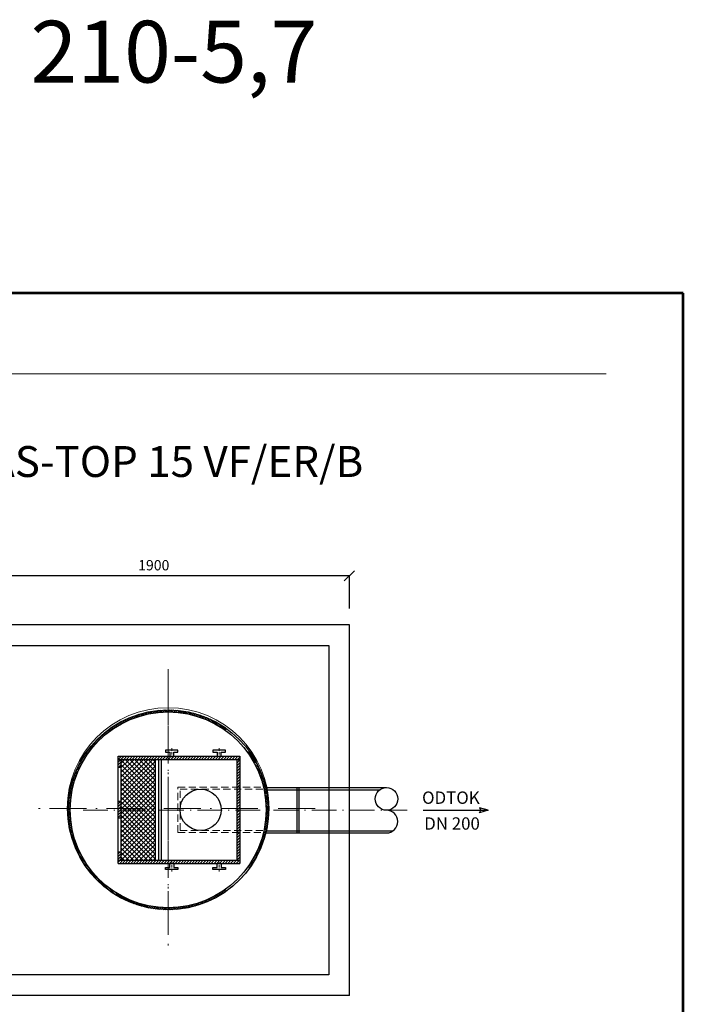
# Model space of a CAD drawing. Units: inches. Extents: x -3 to 5194, y -3 to 8676.
# Drawn here: x 1973 to 5194, y 3893 to 8676 of the extents above; entities that cross this region are included whole.
import ezdxf
from ezdxf.enums import TextEntityAlignment as Align

# ---------------------------------------------------------------- set-up
doc = ezdxf.new("R2010")
doc.units = ezdxf.units.IN
doc.header["$MEASUREMENT"] = 0
doc.linetypes.add('ACAD_ISO10W100', pattern=[18.5, 12, -3, 0.5, -3])
doc.linetypes.add('DASHED', pattern=[0.75, 0.5, -0.25])
for name, color, linetype, lineweight in [('a bet', 1, 'Continuous', 50), ('AS_Neviditelná', 241, 'DASHED', 13), ('AS_Osy', 4, 'ACAD_ISO10W100', 13), ('AS_Šrafy', 3, 'Continuous', 9), ('CER.TEN', 1, 'Continuous', 0), ('NÁZVY', 7, 'Continuous', 0), ('SRAFY', 9, 'Continuous', 0)]:
    doc.layers.add(name, color=color, linetype=linetype, lineweight=lineweight)
for name, color, linetype in [('AS-Ramecek', 9, 'Continuous'), ('AS_Kóty', 7, 'Continuous'), ('Obrys', 7, 'Continuous')]:
    doc.layers.add(name, color=color, linetype=linetype)
doc.styles.add('Arial', font='ARIAL.TTF')
doc.styles.add('Castelar', font='CASTELAR.TTF')
doc.styles.add('ROMANS', font='romans.shx')
doc.dimstyles.new('ISO-25', dxfattribs={"dimtxt": 7, "dimasz": 7, "dimexe": 1, "dimexo": 5, "dimgap": 1.5, "dimtad": 1, "dimtxsty": 'ROMANS', "dimblk": 'ARCHTICK', "dimcen": 2.5, "dimadec": 0, "dimazin": 0, "dimtfac": 1, "dimtmove": 0, "dimatfit": 3, "dimfxl": 1, "dimarcsym": 0})

# ---------------------------------------------------------------- blocks, each defined once
blk = doc.blocks.new('_OBLIQUE')
at = {"color": 0, "linetype": 'ByBlock', "ltscale": 12}
blk.add_line((-0.5, -0.5), (0.5, 0.5), dxfattribs=at)
blk = doc.blocks.new('*D16')
at = {"layer": 'Defpoints', "color": 0}
for p in [(1673.5, 5974.6), (1673.5, 5735.9), (3573.5, 5735.9)]:
    blk.add_point(p, dxfattribs=at)
at = {"layer": 'NÁZVY', "color": 6, "lineweight": -2}
for p, q in [((1673.5, 5815.9), (1673.5, 5975.6)), ((3573.5, 5974.6), (1673.5, 5974.6)), ((3573.5, 5815.9), (3573.5, 5975.6))]:
    blk.add_line(p, q, dxfattribs=at)
at = {"layer": 'NÁZVY', "color": 6, "lineweight": -2, "xscale": 50, "yscale": 50, "zscale": 50, "rotation": 180}
blk.add_blockref('_OBLIQUE', (1673.5, 5974.6), dxfattribs=at)
at = {"layer": 'NÁZVY', "color": 6, "lineweight": -2, "xscale": 50, "yscale": 50, "zscale": 50}
blk.add_blockref('_OBLIQUE', (3573.5, 5974.6), dxfattribs=at)
at = {"layer": 'NÁZVY', "color": 0, "insert": (2623.5, 6019.6), "char_height": 50, "attachment_point": 5, "style": 'ROMANS'}
blk.add_mtext('1900', dxfattribs=at)
blk = doc.blocks.new('ram_samotny')
at = {"layer": 'AS-Ramecek', "lineweight": 53}
for p, q in [((0, 8167.5), (-5775, 8167.5)), ((0, 0), (0, 8167.5))]:
    blk.add_line(p, q, dxfattribs=at)
at = {"layer": 'AS-Ramecek', "color": 9, "lineweight": 18}
blk.add_open_spline([(-4147.9, 7732.5), (-4147.9, 7732.5), (-416.8, 7732.5), (-416.8, 7732.5)], degree=3, dxfattribs=at)
at = {"layer": 'SRAFY', "color": 156}
for tag, height, style, p in [('NÁZEV_VÝROBKU', 90, 'Arial', (-461.5, 7777.3)), ('TYP_VÝROBKU', 75, 'Castelar', (-461.5, 7586))]:
    blk.add_attdef(tag, text='', height=height, dxfattribs=dict(at, style=style)).set_placement(p, align=Align.RIGHT)

msp = doc.modelspace()

# ---------------------------------------------------------------- hatches: boundary and pattern name
at = {"layer": 'AS_Šrafy'}
h = msp.add_hatch(dxfattribs=at)
h.set_pattern_fill('ANSI31', color=256, scale=2, angle=90, style=0)
h.set_pattern_definition([(135, (-3049.964, 2208.7125), (-4.490128, -4.490128), [])])
h.paths.add_polyline_path([(2972.394, 5223.057), (2979.553, 5230.216, 0.15889154), (2693.407, 5323.504), (2693.407, 5313.504, -0.15804861)])
h.paths.add_polyline_path([(2207.907, 4838.004), (2217.907, 4838.004, -0.41421356), (2693.407, 5313.504), (2693.407, 5323.504, 0.41421356)])
h.paths.add_polyline_path([(2217.907, 4838.004), (2207.907, 4838.004, 0.41421356), (2693.407, 4352.504), (2693.407, 4362.504, -0.41421356)])
h.paths.add_polyline_path([(2979.553, 4445.791), (2972.394, 4452.95, -0.15804861), (2693.407, 4362.504), (2693.407, 4352.504, 0.15889154)])
h.paths.add_polyline_path([(3166.281, 4728.004), (3156.009, 4728.004, -0.09870819), (3078.46, 4559.016), (3085.619, 4551.857, 0.10077456)])
h.paths.add_polyline_path([(3156.009, 4728.004), (3166.281, 4728.004, 0.00527431), (3168.497, 4738.004), (3158.273, 4738.004, -0.00539087)])
h.paths.add_polyline_path([(3158.273, 4738.004), (3168.497, 4738.004, 0.05191109), (3178.907, 4838.004), (3168.907, 4838.004, -0.05302132)])
h.paths.add_polyline_path([(3168.497, 4938.004), (3158.273, 4938.004, -0.05302132), (3168.907, 4838.004), (3178.907, 4838.004, 0.05191109)])
h.paths.add_polyline_path([(3168.497, 4938.004, 0.00527431), (3166.281, 4948.004), (3156.009, 4948.004, -0.00539087), (3158.273, 4938.004)])
h.paths.add_polyline_path([(3085.619, 5124.15), (3078.46, 5116.991, -0.09870819), (3156.009, 4948.004), (3166.281, 4948.004, 0.10077456)])
h = msp.add_hatch(dxfattribs=at)
h.set_pattern_fill('ANSI31', color=256, scale=3, style=0)
h.set_pattern_definition([(45, (-3049.964, 2208.7125), (-6.735192, 6.735192), [])])
h.paths.add_polyline_path([(3040.931, 5083.004), (3025.931, 5083.004), (3025.931, 4948.004), (3040.931, 4948.004)])
h.paths.add_polyline_path([(3040.931, 5098.004), (2693.407, 5098.004), (2693.407, 5083.004), (3040.931, 5083.004)])
h.paths.add_polyline_path([(2693.407, 5098.004), (2450.907, 5098.004), (2450.907, 5083.004), (2693.407, 5083.004)])
h.paths.add_polyline_path([(2465.907, 5083.004), (2450.907, 5083.004), (2450.907, 5043.004), (2465.907, 5043.004)])
h.paths.add_polyline_path([(2465.907, 4878.004), (2450.907, 4878.004), (2450.907, 4838.004), (2465.907, 4838.004)])
h.paths.add_polyline_path([(2465.907, 4838.004), (2450.907, 4838.004), (2450.907, 4798.004), (2465.907, 4798.004)])
h.paths.add_polyline_path([(2465.907, 4633.004), (2450.907, 4633.004), (2450.907, 4593.004), (2465.907, 4593.004)])
h.paths.add_polyline_path([(2693.407, 4593.004), (2450.907, 4593.004), (2450.907, 4578.004), (2693.407, 4578.004)])
h.paths.add_polyline_path([(3040.931, 4593.004), (2693.407, 4593.004), (2693.407, 4578.004), (3040.931, 4578.004)])
h.paths.add_polyline_path([(3040.931, 4728.004), (3025.931, 4728.004), (3025.931, 4593.004), (3040.931, 4593.004)])
h.paths.add_polyline_path([(3040.931, 4838.004), (3025.931, 4838.004), (3025.931, 4738.004), (3040.931, 4738.004)])
h.paths.add_polyline_path([(3040.931, 4938.004), (3025.931, 4938.004), (3025.931, 4838.004), (3040.931, 4838.004)])
h.paths.add_polyline_path([(3040.931, 4948.004), (3025.931, 4948.004), (3025.931, 4938.004), (3040.931, 4938.004)])
h.paths.add_polyline_path([(3040.931, 4738.004), (3025.931, 4738.004), (3025.931, 4728.004), (3040.931, 4728.004)])
at = {"layer": 'AS_Šrafy', "ltscale": 0.5}
h = msp.add_hatch(dxfattribs=at)
h.set_pattern_fill('ANSI37', color=5, scale=5, style=0)
h.set_pattern_definition([(45, (-20090.083, -16862.092), (-11.22532, 11.22532), []), (135, (-20090.083, -16862.092), (-11.22532, -11.22532), [])])
h.paths.add_polyline_path([(2465.907, 4838.004), (2630.907, 4838.004), (2630.907, 5083.004), (2465.907, 5083.004)])
h.paths.add_polyline_path([(2630.907, 4593.004), (2630.907, 4838.004), (2465.907, 4838.004), (2465.907, 4593.004)])

# ---------------------------------------------------------------- linework, layer by layer
at = {"layer": 'AS_Neviditelná', "ltscale": 70}
for p, q in [((2740.931, 4948.004, 96.746), (3166.281, 4948.004, 96.746)), ((2740.931, 4728.004, 96.746), (2740.931, 4948.004, 96.746)), ((2750.931, 4938.004, 96.746), (3168.497, 4938.004, 96.746)), ((2750.931, 4738.004, 96.746), (2750.931, 4938.004, 96.746)), ((2750.931, 4738.004, 96.746), (3168.497, 4738.004, 96.746)), ((2740.931, 4728.004, 96.746), (3166.281, 4728.004, 96.746))]:
    msp.add_line(p, q, dxfattribs=at)
at = {"layer": 'AS_Osy', "ltscale": 15}
for p, q in [((2693.407, 5521.57, 252.015), (2693.407, 4150.265, 252.015)), ((3406.907, 4844.045, 252.015), (2024.626, 4844.045, 252.015))]:
    msp.add_line(p, q, dxfattribs=at)
at = {"layer": 'AS_Osy', "ltscale": 10}
for p, q in [((2693.407, 5367.677, 96.746), (2693.407, 4275.786, 79.526)), ((2280.175, 4835.918, 268.986), (3854.068, 4835.918, 204.347))]:
    msp.add_line(p, q, dxfattribs=at)
at = {"layer": 'AS_Osy'}
for p, q in [((2710.907, 5137.004, 96.746), (2710.907, 5093.932, 96.746)), ((2940.931, 5137.004, 96.746), (2940.931, 5093.932, 96.746)), ((2710.907, 4539.003, 96.746), (2710.907, 4582.076, 96.746)), ((2940.931, 4539.003, 96.746), (2940.931, 4582.076, 96.746))]:
    msp.add_line(p, q, dxfattribs=at)
at = {"layer": 'CER.TEN', "ltscale": 3}
msp.add_circle((2693.407, 4844.045, 252.015), 490, dxfattribs=at)
at = {"layer": 'Obrys'}
for p, q in [((3573.49, 5735.918, 215.87), (1673.49, 5735.918, 215.87)), ((3573.49, 3935.918, 215.87), (3573.49, 5735.918, 215.87)), ((1773.49, 5635.918, 215.87), (3473.49, 5635.918, 215.87)), ((3473.49, 5635.918, 215.87), (3473.49, 4035.918, 215.87)), ((2740.907, 5128.004, 96.746), (2680.907, 5128.004, 96.746)), ((2680.907, 5128.004, 96.746), (2680.907, 5118.004, 96.746)), ((2680.907, 5118.004, 96.746), (2700.907, 5118.004, 96.746)), ((2700.907, 5118.004, 96.746), (2700.907, 5098.004, 96.746)), ((2720.907, 5098.004, 96.746), (2720.907, 5118.004, 96.746)), ((2720.907, 5118.004, 96.746), (2740.907, 5118.004, 96.746)), ((2740.907, 5118.004, 96.746), (2740.907, 5128.004, 96.746)), ((2970.931, 5128.004, 96.746), (2910.931, 5128.004, 96.746)), ((2910.931, 5128.004, 96.746), (2910.931, 5118.004, 96.746)), ((2910.931, 5118.004, 96.746), (2930.931, 5118.004, 96.746)), ((2930.931, 5118.004, 96.746), (2930.931, 5098.004, 96.746)), ((2950.931, 5118.004, 96.746), (2970.931, 5118.004, 96.746)), ((2950.931, 5098.004, 96.746), (2950.931, 5118.004, 96.746)), ((2970.931, 5118.004, 96.746), (2970.931, 5128.004, 96.746)), ((2450.907, 5098.004, 96.746), (3040.931, 5098.004, 96.746)), ((2450.907, 4578.004, 96.746), (2450.907, 5098.004, 96.746)), ((2450.907, 5083.004, 96.746), (3040.931, 5083.004, 96.746)), ((2465.907, 4593.004, 96.746), (2465.907, 5083.004, 96.746)), ((2630.907, 5083.004, 96.746), (2630.907, 4593.004, 96.746)), ((2645.907, 5083.004, 96.746), (2645.907, 4593.004, 96.746)), ((2658.897, 5083.004, 96.746), (2658.897, 4593.004, 96.746)), ((3025.931, 5083.004, 96.746), (3025.931, 4593.004, 96.746)), ((3040.931, 5098.004, 96.746), (3040.931, 4578.004, 96.746)), ((2465.907, 5043.004, 96.746), (2450.907, 5043.004, 96.746)), ((3166.762, 4945.918, 209.248), (3503.49, 4945.918, 209.248)), ((3168.931, 4935.918, 209.248), (3503.49, 4935.918, 209.248)), ((3503.49, 4945.918, 209.248), (3753.354, 4945.918, 209.248)), ((3503.49, 4935.918, 209.248), (3721.731, 4935.918, 209.248)), ((2465.907, 4878.004, 96.746), (2450.907, 4878.004, 96.746)), ((3931.589, 4836.046, 113.114), (4247.459, 4836.046, 113.114)), ((4205.298, 4848.463, 113.114), (4210.568, 4836.046, 113.114)), ((4247.459, 4836.046, 113.114), (4205.298, 4848.463, 113.114)), ((4205.298, 4823.629, 113.114), (4210.568, 4836.046, 113.114)), ((4247.459, 4836.046, 113.114), (4205.298, 4823.629, 113.114)), ((2465.907, 4798.004, 96.746), (2450.907, 4798.004, 96.746)), ((3168.053, 4735.918, 209.248), (3503.49, 4735.918, 209.248)), ((3503.49, 4735.918, 209.248), (3784.977, 4735.918, 209.248)), ((3165.791, 4725.918, 209.248), (3503.49, 4725.918, 209.248)), ((3503.49, 4725.918, 209.248), (3753.354, 4725.918, 209.248)), ((2465.907, 4633.004, 96.746), (2450.907, 4633.004, 96.746)), ((2450.907, 4593.004, 96.746), (3040.931, 4593.004, 96.746)), ((2450.907, 4578.004, 96.746), (3040.931, 4578.004, 96.746)), ((2680.907, 4558.004, 96.746), (2700.907, 4558.004, 96.746)), ((2680.907, 4548.004, 96.746), (2680.907, 4558.004, 96.746)), ((2740.907, 4548.004, 96.746), (2680.907, 4548.004, 96.746)), ((2700.907, 4558.004, 96.746), (2700.907, 4578.004, 96.746)), ((2720.907, 4578.004, 96.746), (2720.907, 4558.004, 96.746)), ((2720.907, 4558.004, 96.746), (2740.907, 4558.004, 96.746)), ((2740.907, 4558.004, 96.746), (2740.907, 4548.004, 96.746)), ((2910.931, 4558.004, 96.746), (2930.931, 4558.004, 96.746)), ((2910.931, 4548.004, 96.746), (2910.931, 4558.004, 96.746)), ((2970.931, 4548.004, 96.746), (2910.931, 4548.004, 96.746)), ((2930.931, 4558.004, 96.746), (2930.931, 4578.004, 96.746)), ((2950.931, 4578.004, 96.746), (2950.931, 4558.004, 96.746)), ((2950.931, 4558.004, 96.746), (2970.931, 4558.004, 96.746)), ((2970.931, 4558.004, 96.746), (2970.931, 4548.004, 96.746)), ((3473.49, 4035.918, 215.87), (1773.49, 4035.918, 215.87)), ((3573.49, 3935.918, 215.87), (1673.49, 3935.918, 215.87))]:
    msp.add_line(p, q, dxfattribs=at)
at = {"layer": 'Obrys', "ltscale": 3}
for p, q in [((3317.95, 4945.918, 209.248), (3317.95, 4725.918, 209.248)), ((3327.95, 4945.918, 209.248), (3327.95, 4725.918, 209.248))]:
    msp.add_line(p, q, dxfattribs=at)
at = {"layer": 'Obrys'}
for centre, radius in [((2693.407, 4838.004, 96.746), 485.5), ((2693.407, 4838.004, 96.746), 475.5), ((2850.931, 4838.004, 96.746), 100), ((3753.354, 4890.918, 209.248), 55)]:
    msp.add_circle(centre, radius, dxfattribs=at)
msp.add_arc((3753.354, 4780.918, 209.248), 55, 270, 90, dxfattribs=at)

# ---------------------------------------------------------------- block references
at = {"layer": 'AS_Kóty', "ltscale": 3, "xscale": 0.9, "yscale": 0.9, "zscale": 0.9}
msp.add_blockref('ram_samotny', (5194.055, -2.817), dxfattribs=at)

# ---------------------------------------------------------------- texts
at = {"layer": 'a bet', "color": 7, "linetype": 'Continuous', "style": 'ROMANS'}
msp.add_text('SL 210-5,7', height=300, dxfattribs=at).set_placement((1467.39, 8370.415, 215.87))
at = {"layer": 'AS_Kóty', "style": 'Arial'}
for s, p in [('ODTOK', (3925.916, 4867.121, 113.114)), ('DN 200', (3936.302, 4741.595, 113.114))]:
    msp.add_text(s, height=60, dxfattribs=at).set_placement(p)
at = {"layer": 'NÁZVY', "color": 5, "ltscale": 3, "style": 'Arial'}
msp.add_text('AS-TOP 15 VF/ER/B', height=150, dxfattribs=at).set_placement((1824.433, 6454.762, 215.87))

# ---------------------------------------------------------------- dimensions: what is measured, and where the dimension line sits
at = {"layer": 'NÁZVY'}
dim = msp.add_linear_dim(base=(1673.49, 5974.569, 215.87), p1=(3573.49, 5735.918, 215.87), p2=(1673.49, 5735.918, 215.87), dimstyle='ISO-25', override={"dimtxt": 50, "dimasz": 50, "dimexo": 80, "dimgap": 20, "dimlfac": 1, "dimblk": 'OBLIQUE', "dimblk1": 'OBLIQUE', "dimclrd": 6, "dimclre": 6}, dxfattribs=at)
dim.commit()
dim.dimension.update_dxf_attribs({"geometry": '*D16', "text_midpoint": (2623.49, 6019.569, 215.87)})

doc.saveas('drawing.dxf')
